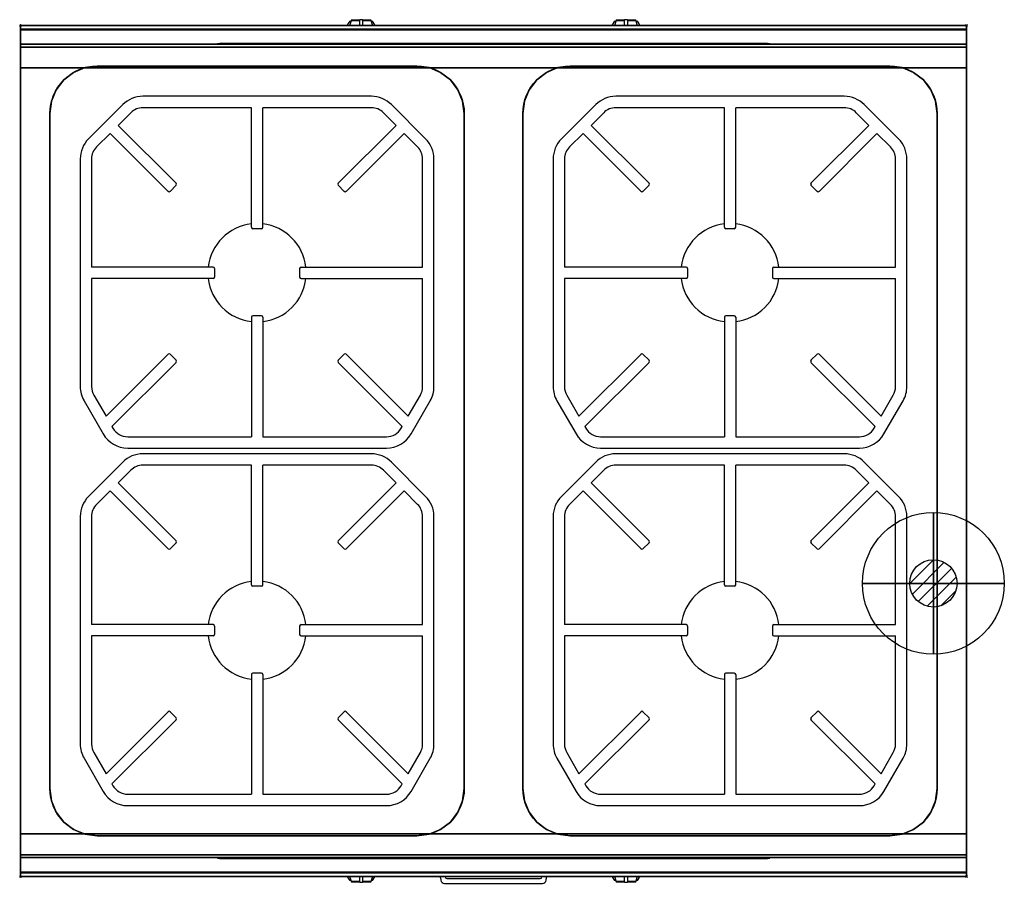
# Model space of a CAD drawing. Extents: x -1 to 1040, y -907 to 6.
import ezdxf

# ---------------------------------------------------------------- set-up
doc = ezdxf.new("R2010")
doc.units = 0
doc.header["$PDMODE"] = 35
doc.linetypes.add('NASCOSTA', pattern=[0.381, 0.254, -0.127])
for name, color, linetype in [('IQ_200_2D', 1, 'Continuous'), ('IQ_200_3D', 1, 'Continuous'), ('IQ_204_2D', 7, 'Continuous'), ('IQ_204_3D', 7, 'Continuous'), ('IQ_BLUE_3D', 5, 'Continuous'), ('IQ_CON_GAS_INT', 7, 'Continuous'), ('IQ_INS_3D', 3, 'Continuous')]:
    doc.layers.add(name, color=color, linetype=linetype)

# ---------------------------------------------------------------- blocks, each defined once
blk = doc.blocks.new('*X0')
at = {"color": 0}
for p, q in [((200.86, 2209.05), (203.37, 2211.55)), ((201.14, 2207.91), (204.51, 2211.28)), ((201.77, 2207.12), (205.29, 2210.64)), ((202.7, 2206.64), (205.77, 2209.71)), ((204.15, 2206.68), (205.73, 2208.26))]:
    blk.add_line(p, q, dxfattribs=at)
blk = doc.blocks.new('GAS')
for radius in [3, 1]:
    blk.add_circle((0, 0), radius)
at = {"extrusion": (-1, 0, 0)}
for radius in [3, 1]:
    blk.add_circle((0, 0), radius, dxfattribs=at)
at = {"extrusion": (0, -1, 0)}
for radius in [3, 1]:
    blk.add_circle((0, 0), radius, dxfattribs=at)
at = {"xscale": 0.4000000000000909, "yscale": 0.4000000000000909, "zscale": 0.4000000000000909}
blk.add_blockref('*X0', (-81.345, -883.621), dxfattribs=at)
at = {"extrusion": (-1, 0, 0), "xscale": 0.3999999999999773, "yscale": 0.3999999999999773, "zscale": 0.3999999999999773}
blk.add_blockref('*X0', (-81.345, -883.621), dxfattribs=at)
at = {"extrusion": (0, -1, 0), "xscale": 0.4000000000000909, "yscale": 0.4000000000000909, "zscale": 0.4000000000000909}
blk.add_blockref('*X0', (-81.345, -883.621), dxfattribs=at)

msp = doc.modelspace()

# ---------------------------------------------------------------- linework, layer by layer
at = {"layer": 'IQ_200_2D'}
for p, q in [((346.1, 1.5), (345.2, 0)), ((347.2, 3.3), (346.1, 1.5)), ((347.6, 4), (347.2, 3.3)), ((348.8, 3.3), (347.2, 3.3)), ((349.1, 4), (347.6, 4)), ((348.4, 1.8), (347.8, 0)), ((349.3, 4.8), (348.4, 1.8)), ((349.5, 5.5), (349.3, 4.8)), ((358.5, 4.8), (349.3, 4.8)), ((358.5, 5.5), (349.5, 5.5)), ((358.5, 6), (358.5, 6)), ((358.5, 5.8), (358.5, 6)), ((361.5, 6), (358.5, 6)), ((358.5, 2.2), (358.5, 5.8)), ((358.5, 0), (358.5, 2.2)), ((361.5, 6), (361.5, 6)), ((361.5, 6), (361.5, 5.8)), ((361.5, 5.8), (361.5, 2.2)), ((370.5, 5.5), (361.5, 5.5)), ((370.7, 4.8), (361.5, 4.8)), ((361.5, 2.2), (361.5, 0)), ((370.7, 4.8), (370.5, 5.5)), ((371.6, 1.8), (370.7, 4.8)), ((372.4, 4), (370.9, 4)), ((372.8, 3.3), (371.2, 3.3)), ((372.2, 0), (371.6, 1.8)), ((372.8, 3.3), (372.4, 4)), ((373.9, 1.5), (372.8, 3.3)), ((374.8, 0), (373.9, 1.5)), ((626.1, 1.5), (625.2, 0)), ((627.2, 3.3), (626.1, 1.5)), ((627.6, 4), (627.2, 3.3)), ((628.8, 3.3), (627.2, 3.3)), ((629.1, 4), (627.6, 4)), ((628.4, 1.8), (627.8, 0)), ((629.3, 4.8), (628.4, 1.8)), ((629.5, 5.5), (629.3, 4.8)), ((638.5, 4.8), (629.3, 4.8)), ((638.5, 5.5), (629.5, 5.5)), ((638.5, 6), (638.5, 6)), ((638.5, 5.8), (638.5, 6)), ((641.5, 6), (638.5, 6)), ((638.5, 2.2), (638.5, 5.8)), ((638.5, 0), (638.5, 2.2)), ((641.5, 6), (641.5, 6)), ((641.5, 6), (641.5, 5.8)), ((641.5, 5.8), (641.5, 2.2)), ((650.5, 5.5), (641.5, 5.5)), ((650.7, 4.8), (641.5, 4.8)), ((641.5, 2.2), (641.5, 0)), ((650.7, 4.8), (650.5, 5.5)), ((651.6, 1.8), (650.7, 4.8)), ((652.4, 4), (650.9, 4)), ((652.8, 3.3), (651.2, 3.3)), ((652.2, 0), (651.6, 1.8)), ((652.8, 3.3), (652.4, 4)), ((653.9, 1.5), (652.8, 3.3)), ((654.8, 0), (653.9, 1.5)), ((345.2, -900), (346.1, -901.5)), ((346.1, -901.5), (347.2, -903.3)), ((347.2, -903.3), (348.8, -903.3)), ((347.2, -903.3), (347.6, -904)), ((347.6, -904), (349.1, -904)), ((347.8, -900), (348.4, -901.8)), ((348.4, -901.8), (349.3, -904.8)), ((349.3, -904.8), (358.5, -904.8)), ((349.3, -904.8), (349.5, -905.5)), ((349.5, -905.5), (358.5, -905.5)), ((358.5, -902.2), (358.5, -900)), ((358.5, -905.8), (358.5, -902.2)), ((361.5, -900), (361.5, -902.2)), ((361.5, -902.2), (361.5, -905.8)), ((361.5, -904.8), (370.7, -904.8)), ((361.5, -905.5), (370.5, -905.5)), ((370.5, -905.5), (370.7, -904.8)), ((370.7, -904.8), (371.6, -901.8)), ((370.9, -904), (372.4, -904)), ((371.2, -903.3), (372.8, -903.3)), ((371.6, -901.8), (372.2, -900)), ((372.4, -904), (372.8, -903.3)), ((372.8, -903.3), (373.9, -901.5)), ((373.9, -901.5), (374.8, -900)), ((625.2, -900), (626.1, -901.5)), ((626.1, -901.5), (627.2, -903.3)), ((627.2, -903.3), (628.8, -903.3)), ((627.2, -903.3), (627.6, -904)), ((627.6, -904), (629.1, -904)), ((627.8, -900), (628.4, -901.8)), ((628.4, -901.8), (629.3, -904.8)), ((629.3, -904.8), (638.5, -904.8)), ((629.3, -904.8), (629.5, -905.5)), ((629.5, -905.5), (638.5, -905.5)), ((638.5, -902.2), (638.5, -900)), ((638.5, -905.8), (638.5, -902.2)), ((641.5, -900), (641.5, -902.2)), ((641.5, -902.2), (641.5, -905.8)), ((641.5, -904.8), (650.7, -904.8)), ((641.5, -905.5), (650.5, -905.5)), ((650.5, -905.5), (650.7, -904.8)), ((650.7, -904.8), (651.6, -901.8)), ((650.9, -904), (652.4, -904)), ((651.2, -903.3), (652.8, -903.3)), ((651.6, -901.8), (652.2, -900)), ((652.4, -904), (652.8, -903.3)), ((652.8, -903.3), (653.9, -901.5)), ((653.9, -901.5), (654.8, -900)), ((358.5, -906), (358.5, -905.8)), ((358.5, -906), (358.5, -906)), ((358.5, -906), (361.5, -906)), ((361.5, -905.8), (361.5, -906)), ((361.5, -906), (361.5, -906)), ((638.5, -906), (638.5, -905.8)), ((638.5, -906), (638.5, -906)), ((638.5, -906), (641.5, -906)), ((641.5, -905.8), (641.5, -906)), ((641.5, -906), (641.5, -906))]:
    msp.add_line(p, q, dxfattribs=at)
msp.add_lwpolyline([(1000, -900), (0, -900), (0, 0), (1000, 0)], close=True, dxfattribs=at)
for points in [[(443.9, -901.5), (443.6, -900)], [(556.1, -901.5), (556.4, -900)]]:
    msp.add_lwpolyline(points, dxfattribs=at)
for points in [[(443.9, -901.5), (444.3, -903.9, 0.362971), (448.2, -907.2), (551.8, -907.2, 0.362976), (555.7, -903.9), (556.1, -901.5)], [(448.7, -900), (448.8, -900.5, 0.362974), (450.7, -902.2), (549.3, -902.2, 0.362976), (551.2, -900.5), (551.3, -900)]]:
    msp.add_lwpolyline(points, format="xyb", dxfattribs=at)
at = {"layer": 'IQ_200_3D'}
for points, invisible_edges in [([(1000, -0.2, 862.9), (1000, 0, 864), (0, 0, 864), (0, -0.2, 862.9)], 8), ([(1000, 0, 896), (1000, -0.1, 897), (0, -0.1, 897), (0, 0, 896)], 2), ([(0, 0, 896), (0, -0.1, 897), (0, -0.2, 862.9), (0, 0, 864)], 2), ([(1000, 0, 896), (1000, -0.1, 897), (1000, -0.2, 862.9), (1000, 0, 864)], 2), ([(1000, -0.1, 897), (1000, -0.5, 898), (0, -0.5, 898), (0, -0.1, 897)], 10), ([(0, -0.1, 897), (0, -0.5, 898), (0, -0.7, 861.8), (0, -0.2, 862.9)], 10), ([(1000, -0.7, 861.8), (1000, -0.2, 862.9), (0, -0.2, 862.9), (0, -0.7, 861.8)], 10), ([(1000, -0.5, 898), (1000, -1.2, 898.8), (0, -1.2, 898.8), (0, -0.5, 898)], 10), ([(0, -0.5, 898), (0, -1.2, 898.8), (0, -1.4, 860.9), (0, -0.7, 861.8)], 10), ([(1000, -1.4, 860.9), (1000, -0.7, 861.8), (0, -0.7, 861.8), (0, -1.4, 860.9)], 10), ([(1000, -1.2, 898.8), (1000, -2, 899.4), (0, -2, 899.4), (0, -1.2, 898.8)], 10), ([(0, -1.2, 898.8), (0, -2, 899.4), (0, -2.4, 860.3), (0, -1.4, 860.9)], 10), ([(1000, -2.4, 860.3), (1000, -1.4, 860.9), (0, -1.4, 860.9), (0, -2.4, 860.3)], 10), ([(1000, -2, 899.4), (1000, -2.9, 899.9), (0, -2.9, 899.9), (0, -2, 899.4)], 10), ([(0, -2, 899.4), (0, -2.9, 899.9), (0, -3.5, 860), (0, -2.4, 860.3)], 10), ([(1000, -3.5, 860), (1000, -2.4, 860.3), (0, -2.4, 860.3), (0, -3.5, 860)], 10), ([(1000, -2.9, 899.9), (1000, -3.9, 900), (0, -3.9, 900), (0, -2.9, 899.9)], 8), ([(0, -2.9, 899.9), (0, -3.9, 900), (0, -4.7, 860.1), (0, -3.5, 860)], 10), ([(1000, -4.7, 860.1), (1000, -3.5, 860), (0, -3.5, 860), (0, -4.7, 860.1)], 2), ([(0, -3.9, 900), (0, -3.9, 900), (68.1, -44.7, 900), (81, -43, 900)], 11), ([(0, -3.9, 900), (0, -3.9, 900), (56, -49.7, 900), (68.1, -44.7, 900)], 11), ([(0, -3.9, 900), (0, -3.9, 900), (45.6, -57.6, 900), (56, -49.7, 900)], 11), ([(0, -3.9, 900), (0, -3.9, 900), (37.7, -68, 900), (45.6, -57.6, 900)], 11), ([(0, -3.9, 900), (0, -3.9, 900), (32.7, -80.1, 900), (37.7, -68, 900)], 11), ([(0, -3.9, 900), (0, -3.9, 900), (31, -93, 900), (32.7, -80.1, 900)], 11), ([(0, -3.9, 900), (81, -43, 900), (419, -43, 900), (500, -3.9, 900)], 13), ([(0, -3.9, 900), (31, -93, 900), (31, -807, 900), (0, -896, 900)], 13), ([(0, -3.9, 900), (0, -45, 863), (0, -855, 863), (0, -896, 900)], 7), ([(0, -3.9, 900), (0, -4.7, 860.1), (0, -20, 863)], 9), ([(0, -45, 863), (0, -20, 863), (0, -3.9, 900)], 10), ([(500, -3.9, 900), (500, -3.9, 900), (419, -43, 900), (431.9, -44.7, 900)], 11), ([(500, -3.9, 900), (500, -3.9, 900), (431.9, -44.7, 900), (444, -49.7, 900)], 11), ([(500, -3.9, 900), (500, -3.9, 900), (444, -49.7, 900), (454.4, -57.6, 900)], 11), ([(500, -3.9, 900), (500, -3.9, 900), (454.4, -57.6, 900), (462.3, -68, 900)], 11), ([(500, -3.9, 900), (500, -3.9, 900), (462.3, -68, 900), (467.3, -80.1, 900)], 11), ([(500, -3.9, 900), (500, -3.9, 900), (467.3, -80.1, 900), (469, -93, 900)], 11), ([(500, -3.9, 900), (469, -93, 900), (469, -807, 900), (500, -896, 900)], 13), ([(500, -3.9, 900), (500, -3.9, 900), (568.1, -44.7, 900), (581, -43, 900)], 11), ([(500, -3.9, 900), (500, -3.9, 900), (556, -49.7, 900), (568.1, -44.7, 900)], 11), ([(500, -3.9, 900), (500, -3.9, 900), (545.6, -57.6, 900), (556, -49.7, 900)], 11), ([(500, -3.9, 900), (500, -3.9, 900), (537.7, -68, 900), (545.6, -57.6, 900)], 11), ([(500, -3.9, 900), (500, -3.9, 900), (532.7, -80.1, 900), (537.7, -68, 900)], 11), ([(500, -3.9, 900), (500, -3.9, 900), (531, -93, 900), (532.7, -80.1, 900)], 11), ([(500, -3.9, 900), (581, -43, 900), (919, -43, 900), (1000, -3.9, 900)], 13), ([(500, -3.9, 900), (531, -93, 900), (531, -807, 900), (500, -896, 900)], 13), ([(1000, -3.9, 900), (1000, -3.9, 900), (919, -43, 900), (931.9, -44.7, 900)], 11), ([(1000, -3.9, 900), (1000, -3.9, 900), (931.9, -44.7, 900), (944, -49.7, 900)], 11), ([(1000, -3.9, 900), (1000, -3.9, 900), (944, -49.7, 900), (954.4, -57.6, 900)], 11), ([(1000, -3.9, 900), (1000, -3.9, 900), (954.4, -57.6, 900), (962.3, -68, 900)], 11), ([(1000, -3.9, 900), (1000, -3.9, 900), (962.3, -68, 900), (967.3, -80.1, 900)], 11), ([(1000, -3.9, 900), (1000, -3.9, 900), (967.3, -80.1, 900), (969, -93, 900)], 11), ([(1000, -3.9, 900), (969, -93, 900), (969, -807, 900), (1000, -896, 900)], 13), ([(1000, -0.1, 897), (1000, -0.5, 898), (1000, -0.7, 861.8), (1000, -0.2, 862.9)], 10), ([(1000, -0.5, 898), (1000, -1.2, 898.8), (1000, -1.4, 860.9), (1000, -0.7, 861.8)], 10), ([(1000, -1.2, 898.8), (1000, -2, 899.4), (1000, -2.4, 860.3), (1000, -1.4, 860.9)], 10), ([(1000, -2, 899.4), (1000, -2.9, 899.9), (1000, -3.5, 860), (1000, -2.4, 860.3)], 10), ([(1000, -2.9, 899.9), (1000, -3.9, 900), (1000, -4.7, 860.1), (1000, -3.5, 860)], 10), ([(1000, -3.9, 900), (1000, -45, 863), (1000, -855, 863), (1000, -896, 900)], 7), ([(1000, -3.9, 900), (1000, -4.7, 860.1), (1000, -20, 863)], 9), ([(1000, -45, 863), (1000, -20, 863), (1000, -3.9, 900)], 10), ([(1000, -20.2, 859.1), (1000, -20, 858), (0, -20, 858), (0, -20.2, 859.1)], 8), ([(1000, -20, 653), (1000, -20.2, 651.9), (0, -20.2, 651.9), (0, -20, 653)], 2), ([(0, -20.2, 859.1), (0, -20, 858), (0, -20, 653), (0, -20.2, 651.9)], 8), ([(1000, -20.9, 860.1), (1000, -20.2, 859.1), (0, -20.2, 859.1), (0, -20.9, 860.1)], 10), ([(1000, -20.2, 651.9), (1000, -20.9, 650.9), (0, -20.9, 650.9), (0, -20.2, 651.9)], 10), ([(0, -20.9, 860.1), (0, -20.2, 859.1), (0, -20.2, 651.9), (0, -20.9, 650.9)], 10), ([(1000, -20.2, 859.1), (1000, -20, 858), (1000, -20, 653), (1000, -20.2, 651.9)], 8), ([(1000, -20.9, 860.1), (1000, -20.2, 859.1), (1000, -20.2, 651.9), (1000, -20.9, 650.9)], 10), ([(1000, -21.9, 860.8), (1000, -20.9, 860.1), (0, -20.9, 860.1), (0, -21.9, 860.8)], 10), ([(1000, -20.9, 650.9), (1000, -21.9, 650.2), (0, -21.9, 650.2), (0, -20.9, 650.9)], 10), ([(0, -21.9, 860.8), (0, -20.9, 860.1), (0, -20.9, 650.9), (0, -21.9, 650.2)], 10), ([(1000, -23, 861), (1000, -21.9, 860.8), (0, -21.9, 860.8), (0, -23, 861)], 2), ([(1000, -21.9, 650.2), (1000, -23, 650), (0, -23, 650), (0, -21.9, 650.2)], 8), ([(0, -23, 861), (0, -21.9, 860.8), (0, -21.9, 650.2), (0, -23, 650)], 10), ([(0, -45, 861), (0, -45, 650), (0, -23, 650), (0, -23, 861)], 4), ([(1000, -21.9, 860.8), (1000, -20.9, 860.1), (1000, -20.9, 650.9), (1000, -21.9, 650.2)], 10), ([(1000, -23, 861), (1000, -21.9, 860.8), (1000, -21.9, 650.2), (1000, -23, 650)], 10), ([(1000, -45, 861), (1000, -45, 650), (1000, -23, 650), (1000, -23, 861)], 4), ([(0, -45, 863), (0, -45, 650), (0, -855, 650), (0, -855, 863)], 8), ([(56, -49.7, 865), (45.6, -57.6, 865), (45.6, -842.4, 865), (56, -850.3, 865)], 10), ([(56, -49.7, 865), (45.6, -57.6, 865), (45.6, -57.6, 900), (56, -49.7, 900)], 10), ([(68.1, -44.7, 865), (56, -49.7, 865), (56, -850.3, 865), (68.1, -855.3, 865)], 10), ([(68.1, -44.7, 865), (56, -49.7, 865), (56, -49.7, 900), (68.1, -44.7, 900)], 10), ([(81, -43, 865), (68.1, -44.7, 865), (68.1, -855.3, 865), (81, -857, 865)], 10), ([(81, -43, 865), (68.1, -44.7, 865), (68.1, -44.7, 900), (81, -43, 900)], 2), ([(81, -43, 865), (419, -43, 865), (419, -857, 865), (81, -857, 865)], 10), ([(431.9, -44.7, 865), (419, -43, 865), (419, -857, 865), (431.9, -855.3, 865)], 10), ([(419, -43, 865), (431.9, -44.7, 865), (431.9, -44.7, 900), (419, -43, 900)], 2), ([(444, -49.7, 865), (431.9, -44.7, 865), (431.9, -855.3, 865), (444, -850.3, 865)], 10), ([(431.9, -44.7, 865), (444, -49.7, 865), (444, -49.7, 900), (431.9, -44.7, 900)], 10), ([(454.4, -57.6, 865), (444, -49.7, 865), (444, -850.3, 865), (454.4, -842.4, 865)], 10), ([(444, -49.7, 865), (454.4, -57.6, 865), (454.4, -57.6, 900), (444, -49.7, 900)], 10), ([(556, -49.7, 865), (545.6, -57.6, 865), (545.6, -842.4, 865), (556, -850.3, 865)], 10), ([(556, -49.7, 865), (545.6, -57.6, 865), (545.6, -57.6, 900), (556, -49.7, 900)], 10), ([(568.1, -44.7, 865), (556, -49.7, 865), (556, -850.3, 865), (568.1, -855.3, 865)], 10), ([(568.1, -44.7, 865), (556, -49.7, 865), (556, -49.7, 900), (568.1, -44.7, 900)], 10), ([(581, -43, 865), (568.1, -44.7, 865), (568.1, -855.3, 865), (581, -857, 865)], 10), ([(581, -43, 865), (568.1, -44.7, 865), (568.1, -44.7, 900), (581, -43, 900)], 2), ([(581, -43, 865), (919, -43, 865), (919, -857, 865), (581, -857, 865)], 10), ([(931.9, -44.7, 865), (919, -43, 865), (919, -857, 865), (931.9, -855.3, 865)], 10), ([(919, -43, 865), (931.9, -44.7, 865), (931.9, -44.7, 900), (919, -43, 900)], 2), ([(944, -49.7, 865), (931.9, -44.7, 865), (931.9, -855.3, 865), (944, -850.3, 865)], 10), ([(931.9, -44.7, 865), (944, -49.7, 865), (944, -49.7, 900), (931.9, -44.7, 900)], 10), ([(954.4, -57.6, 865), (944, -49.7, 865), (944, -850.3, 865), (954.4, -842.4, 865)], 10), ([(944, -49.7, 865), (954.4, -57.6, 865), (954.4, -57.6, 900), (944, -49.7, 900)], 10), ([(1000, -45, 863), (1000, -45, 650), (1000, -855, 650), (1000, -855, 863)], 8), ([(45.6, -57.6, 865), (37.7, -68, 865), (37.7, -832, 865), (45.6, -842.4, 865)], 10), ([(45.6, -57.6, 865), (37.7, -68, 865), (37.7, -68, 900), (45.6, -57.6, 900)], 10), ([(462.3, -68, 865), (454.4, -57.6, 865), (454.4, -842.4, 865), (462.3, -832, 865)], 10), ([(454.4, -57.6, 865), (462.3, -68, 865), (462.3, -68, 900), (454.4, -57.6, 900)], 10), ([(545.6, -57.6, 865), (537.7, -68, 865), (537.7, -832, 865), (545.6, -842.4, 865)], 10), ([(545.6, -57.6, 865), (537.7, -68, 865), (537.7, -68, 900), (545.6, -57.6, 900)], 10), ([(962.3, -68, 865), (954.4, -57.6, 865), (954.4, -842.4, 865), (962.3, -832, 865)], 10), ([(954.4, -57.6, 865), (962.3, -68, 865), (962.3, -68, 900), (954.4, -57.6, 900)], 10), ([(37.7, -68, 865), (32.7, -80.1, 865), (32.7, -819.9, 865), (37.7, -832, 865)], 10), ([(37.7, -68, 865), (32.7, -80.1, 865), (32.7, -80.1, 900), (37.7, -68, 900)], 10), ([(467.3, -80.1, 865), (462.3, -68, 865), (462.3, -832, 865), (467.3, -819.9, 865)], 10), ([(462.3, -68, 865), (467.3, -80.1, 865), (467.3, -80.1, 900), (462.3, -68, 900)], 10), ([(537.7, -68, 865), (532.7, -80.1, 865), (532.7, -819.9, 865), (537.7, -832, 865)], 10), ([(537.7, -68, 865), (532.7, -80.1, 865), (532.7, -80.1, 900), (537.7, -68, 900)], 10), ([(967.3, -80.1, 865), (962.3, -68, 865), (962.3, -832, 865), (967.3, -819.9, 865)], 10), ([(962.3, -68, 865), (967.3, -80.1, 865), (967.3, -80.1, 900), (962.3, -68, 900)], 10), ([(32.7, -80.1, 865), (31, -93, 865), (31, -807, 865), (32.7, -819.9, 865)], 8), ([(32.7, -80.1, 865), (31, -93, 865), (31, -93, 900), (32.7, -80.1, 900)], 8), ([(469, -93, 865), (467.3, -80.1, 865), (467.3, -819.9, 865), (469, -807, 865)], 2), ([(467.3, -80.1, 865), (469, -93, 865), (469, -93, 900), (467.3, -80.1, 900)], 8), ([(532.7, -80.1, 865), (531, -93, 865), (531, -807, 865), (532.7, -819.9, 865)], 8), ([(532.7, -80.1, 865), (531, -93, 865), (531, -93, 900), (532.7, -80.1, 900)], 8), ([(969, -93, 865), (967.3, -80.1, 865), (967.3, -819.9, 865), (969, -807, 865)], 2), ([(967.3, -80.1, 865), (969, -93, 865), (969, -93, 900), (967.3, -80.1, 900)], 8), ([(0, -896, 900), (0, -896, 900), (32.7, -819.9, 900), (31, -807, 900)], 11), ([(32.7, -819.9, 865), (31, -807, 865), (31, -807, 900), (32.7, -819.9, 900)], 8), ([(500, -896, 900), (500, -896, 900), (469, -807, 900), (467.3, -819.9, 900)], 11), ([(467.3, -819.9, 865), (469, -807, 865), (469, -807, 900), (467.3, -819.9, 900)], 8), ([(500, -896, 900), (500, -896, 900), (532.7, -819.9, 900), (531, -807, 900)], 11), ([(532.7, -819.9, 865), (531, -807, 865), (531, -807, 900), (532.7, -819.9, 900)], 8), ([(1000, -896, 900), (1000, -896, 900), (969, -807, 900), (967.3, -819.9, 900)], 11), ([(967.3, -819.9, 865), (969, -807, 865), (969, -807, 900), (967.3, -819.9, 900)], 8), ([(0, -896, 900), (0, -896, 900), (37.7, -832, 900), (32.7, -819.9, 900)], 11), ([(37.7, -832, 865), (32.7, -819.9, 865), (32.7, -819.9, 900), (37.7, -832, 900)], 10), ([(500, -896, 900), (500, -896, 900), (467.3, -819.9, 900), (462.3, -832, 900)], 11), ([(462.3, -832, 865), (467.3, -819.9, 865), (467.3, -819.9, 900), (462.3, -832, 900)], 10), ([(500, -896, 900), (500, -896, 900), (537.7, -832, 900), (532.7, -819.9, 900)], 11), ([(537.7, -832, 865), (532.7, -819.9, 865), (532.7, -819.9, 900), (537.7, -832, 900)], 10), ([(1000, -896, 900), (1000, -896, 900), (967.3, -819.9, 900), (962.3, -832, 900)], 11), ([(962.3, -832, 865), (967.3, -819.9, 865), (967.3, -819.9, 900), (962.3, -832, 900)], 10), ([(0, -896, 900), (0, -896, 900), (45.6, -842.4, 900), (37.7, -832, 900)], 11), ([(45.6, -842.4, 865), (37.7, -832, 865), (37.7, -832, 900), (45.6, -842.4, 900)], 10), ([(500, -896, 900), (500, -896, 900), (462.3, -832, 900), (454.4, -842.4, 900)], 11), ([(454.4, -842.4, 865), (462.3, -832, 865), (462.3, -832, 900), (454.4, -842.4, 900)], 10), ([(500, -896, 900), (500, -896, 900), (545.6, -842.4, 900), (537.7, -832, 900)], 11), ([(545.6, -842.4, 865), (537.7, -832, 865), (537.7, -832, 900), (545.6, -842.4, 900)], 10), ([(1000, -896, 900), (1000, -896, 900), (962.3, -832, 900), (954.4, -842.4, 900)], 11), ([(954.4, -842.4, 865), (962.3, -832, 865), (962.3, -832, 900), (954.4, -842.4, 900)], 10), ([(0, -896, 900), (0, -896, 900), (56, -850.3, 900), (45.6, -842.4, 900)], 11), ([(56, -850.3, 865), (45.6, -842.4, 865), (45.6, -842.4, 900), (56, -850.3, 900)], 10), ([(500, -896, 900), (500, -896, 900), (454.4, -842.4, 900), (444, -850.3, 900)], 11), ([(444, -850.3, 865), (454.4, -842.4, 865), (454.4, -842.4, 900), (444, -850.3, 900)], 10), ([(500, -896, 900), (500, -896, 900), (556, -850.3, 900), (545.6, -842.4, 900)], 11), ([(556, -850.3, 865), (545.6, -842.4, 865), (545.6, -842.4, 900), (556, -850.3, 900)], 10), ([(1000, -896, 900), (1000, -896, 900), (954.4, -842.4, 900), (944, -850.3, 900)], 11), ([(944, -850.3, 865), (954.4, -842.4, 865), (954.4, -842.4, 900), (944, -850.3, 900)], 10), ([(0, -896, 900), (0, -896, 900), (68.1, -855.3, 900), (56, -850.3, 900)], 11), ([(68.1, -855.3, 865), (56, -850.3, 865), (56, -850.3, 900), (68.1, -855.3, 900)], 10), ([(500, -896, 900), (500, -896, 900), (444, -850.3, 900), (431.9, -855.3, 900)], 11), ([(431.9, -855.3, 865), (444, -850.3, 865), (444, -850.3, 900), (431.9, -855.3, 900)], 10), ([(500, -896, 900), (500, -896, 900), (568.1, -855.3, 900), (556, -850.3, 900)], 11), ([(568.1, -855.3, 865), (556, -850.3, 865), (556, -850.3, 900), (568.1, -855.3, 900)], 10), ([(1000, -896, 900), (1000, -896, 900), (944, -850.3, 900), (931.9, -855.3, 900)], 11), ([(931.9, -855.3, 865), (944, -850.3, 865), (944, -850.3, 900), (931.9, -855.3, 900)], 10), ([(0, -855, 863), (0, -880, 863), (0, -896, 900)], 10), ([(0, -855, 861), (0, -855, 650), (0, -877, 650), (0, -877, 861)], 4), ([(0, -896, 900), (0, -896, 900), (81, -857, 900), (68.1, -855.3, 900)], 11), ([(0, -896, 900), (81, -857, 900), (419, -857, 900), (500, -896, 900)], 13), ([(81, -857, 865), (68.1, -855.3, 865), (68.1, -855.3, 900), (81, -857, 900)], 2), ([(500, -896, 900), (500, -896, 900), (431.9, -855.3, 900), (419, -857, 900)], 11), ([(419, -857, 865), (431.9, -855.3, 865), (431.9, -855.3, 900), (419, -857, 900)], 2), ([(500, -896, 900), (500, -896, 900), (581, -857, 900), (568.1, -855.3, 900)], 11), ([(500, -896, 900), (581, -857, 900), (919, -857, 900), (1000, -896, 900)], 13), ([(581, -857, 865), (568.1, -855.3, 865), (568.1, -855.3, 900), (581, -857, 900)], 2), ([(1000, -896, 900), (1000, -896, 900), (931.9, -855.3, 900), (919, -857, 900)], 11), ([(919, -857, 865), (931.9, -855.3, 865), (931.9, -855.3, 900), (919, -857, 900)], 2), ([(1000, -855, 863), (1000, -880, 863), (1000, -896, 900)], 10), ([(1000, -855, 861), (1000, -855, 650), (1000, -877, 650), (1000, -877, 861)], 4), ([(0, -877, 861), (0, -878.1, 860.8), (1000, -878.1, 860.8), (1000, -877, 861)], 2), ([(0, -878.1, 650.2), (0, -877, 650), (1000, -877, 650), (1000, -878.1, 650.2)], 8), ([(0, -877, 861), (0, -878.1, 860.8), (0, -878.1, 650.2), (0, -877, 650)], 10), ([(0, -878.1, 860.8), (0, -879.1, 860.1), (1000, -879.1, 860.1), (1000, -878.1, 860.8)], 10), ([(0, -879.1, 650.9), (0, -878.1, 650.2), (1000, -878.1, 650.2), (1000, -879.1, 650.9)], 10), ([(0, -878.1, 860.8), (0, -879.1, 860.1), (0, -879.1, 650.9), (0, -878.1, 650.2)], 10), ([(0, -879.1, 860.1), (0, -879.8, 859.1), (1000, -879.8, 859.1), (1000, -879.1, 860.1)], 10), ([(0, -879.8, 651.9), (0, -879.1, 650.9), (1000, -879.1, 650.9), (1000, -879.8, 651.9)], 10), ([(0, -879.1, 860.1), (0, -879.8, 859.1), (0, -879.8, 651.9), (0, -879.1, 650.9)], 10), ([(0, -879.8, 859.1), (0, -880, 858), (1000, -880, 858), (1000, -879.8, 859.1)], 8), ([(0, -880, 653), (0, -879.8, 651.9), (1000, -879.8, 651.9), (1000, -880, 653)], 2), ([(0, -879.8, 859.1), (0, -880, 858), (0, -880, 653), (0, -879.8, 651.9)], 8), ([(0, -880, 863), (0, -895.3, 860.1), (0, -896, 900)], 10), ([(1000, -877, 861), (1000, -878.1, 860.8), (1000, -878.1, 650.2), (1000, -877, 650)], 10), ([(1000, -878.1, 860.8), (1000, -879.1, 860.1), (1000, -879.1, 650.9), (1000, -878.1, 650.2)], 10), ([(1000, -879.1, 860.1), (1000, -879.8, 859.1), (1000, -879.8, 651.9), (1000, -879.1, 650.9)], 10), ([(1000, -879.8, 859.1), (1000, -880, 858), (1000, -880, 653), (1000, -879.8, 651.9)], 8), ([(1000, -880, 863), (1000, -895.3, 860.1), (1000, -896, 900)], 10), ([(1000, -896.5, 860), (1000, -895.3, 860.1), (0, -895.3, 860.1), (0, -896.5, 860)], 8), ([(0, -896.5, 860), (0, -895.3, 860.1), (0, -896, 900), (0, -897, 899.9)], 10), ([(1000, -896, 900), (1000, -897, 899.9), (0, -897, 899.9), (0, -896, 900)], 2), ([(1000, -897.6, 860.3), (1000, -896.5, 860), (0, -896.5, 860), (0, -897.6, 860.3)], 10), ([(0, -897.6, 860.3), (0, -896.5, 860), (0, -897, 899.9), (0, -898, 899.5)], 10), ([(1000, -897, 899.9), (1000, -898, 899.5), (0, -898, 899.5), (0, -897, 899.9)], 10), ([(1000, -898.6, 860.9), (1000, -897.6, 860.3), (0, -897.6, 860.3), (0, -898.6, 860.9)], 10), ([(0, -898.6, 860.9), (0, -897.6, 860.3), (0, -898, 899.5), (0, -898.8, 898.8)], 10), ([(1000, -898, 899.5), (1000, -898.8, 898.8), (0, -898.8, 898.8), (0, -898, 899.5)], 10), ([(1000, -899.3, 861.8), (1000, -898.6, 860.9), (0, -898.6, 860.9), (0, -899.3, 861.8)], 10), ([(0, -899.3, 861.8), (0, -898.6, 860.9), (0, -898.8, 898.8), (0, -899.5, 898)], 10), ([(1000, -898.8, 898.8), (1000, -899.5, 898), (0, -899.5, 898), (0, -898.8, 898.8)], 10), ([(1000, -899.8, 862.9), (1000, -899.3, 861.8), (0, -899.3, 861.8), (0, -899.8, 862.9)], 10), ([(0, -899.8, 862.9), (0, -899.3, 861.8), (0, -899.5, 898), (0, -899.9, 897)], 10), ([(1000, -899.5, 898), (1000, -899.9, 897), (0, -899.9, 897), (0, -899.5, 898)], 10), ([(1000, -900, 864), (1000, -899.8, 862.9), (0, -899.8, 862.9), (0, -900, 864)], 2), ([(0, -900, 864), (0, -899.8, 862.9), (0, -899.9, 897), (0, -900, 896)], 2), ([(1000, -899.9, 897), (1000, -900, 896), (0, -900, 896), (0, -899.9, 897)], 8), ([(1000, -896.5, 860), (1000, -895.3, 860.1), (1000, -896, 900), (1000, -897, 899.9)], 10), ([(1000, -897.6, 860.3), (1000, -896.5, 860), (1000, -897, 899.9), (1000, -898, 899.5)], 10), ([(1000, -898.6, 860.9), (1000, -897.6, 860.3), (1000, -898, 899.5), (1000, -898.8, 898.8)], 10), ([(1000, -899.3, 861.8), (1000, -898.6, 860.9), (1000, -898.8, 898.8), (1000, -899.5, 898)], 10), ([(1000, -899.8, 862.9), (1000, -899.3, 861.8), (1000, -899.5, 898), (1000, -899.9, 897)], 10), ([(1000, -900, 864), (1000, -899.8, 862.9), (1000, -899.9, 897), (1000, -900, 896)], 2)]:
    msp.add_3dface(points, dxfattribs=dict(at, invisible_edges=invisible_edges))
for points in [[(1000, 0, 864), (1000, 0, 896), (0, 0, 896), (0, 0, 864)], [(1000, -20, 863), (1000, -4.7, 860.1), (0, -4.7, 860.1), (0, -20, 863)], [(1000, -45, 863), (1000, -20, 863), (0, -20, 863), (0, -45, 863)], [(1000, -20, 858), (1000, -20, 653), (0, -20, 653), (0, -20, 858)], [(1000, -23, 650), (1000, -45, 650), (0, -45, 650), (0, -23, 650)], [(1000, -45, 861), (1000, -23, 861), (0, -23, 861), (0, -45, 861)], [(0, -45, 650), (0, -45, 863), (1000, -45, 863), (1000, -45, 650)], [(0, -45, 650), (1000, -45, 650), (1000, -855, 650), (0, -855, 650)], [(1000, -45, 650), (1000, -45, 861), (0, -45, 861), (0, -45, 650)], [(81, -43, 865), (81, -43, 900), (419, -43, 900), (419, -43, 865)], [(581, -43, 865), (581, -43, 900), (919, -43, 900), (919, -43, 865)], [(31, -807, 865), (31, -807, 900), (31, -93, 900), (31, -93, 865)], [(469, -807, 865), (469, -807, 900), (469, -93, 900), (469, -93, 865)], [(531, -807, 865), (531, -807, 900), (531, -93, 900), (531, -93, 865)], [(969, -807, 865), (969, -807, 900), (969, -93, 900), (969, -93, 865)], [(1000, -880, 863), (1000, -855, 863), (0, -855, 863), (0, -880, 863)], [(0, -880, 863), (0, -855, 863), (1000, -855, 863), (1000, -880, 863)], [(0, -855, 650), (0, -855, 863), (1000, -855, 863), (1000, -855, 650)], [(0, -877, 650), (0, -855, 650), (1000, -855, 650), (1000, -877, 650)], [(0, -855, 650), (0, -855, 861), (1000, -855, 861), (1000, -855, 650)], [(0, -855, 861), (0, -877, 861), (1000, -877, 861), (1000, -855, 861)], [(81, -857, 865), (81, -857, 900), (419, -857, 900), (419, -857, 865)], [(581, -857, 865), (581, -857, 900), (919, -857, 900), (919, -857, 865)], [(1000, -895.3, 860.1), (1000, -880, 863), (0, -880, 863), (0, -895.3, 860.1)], [(0, -880, 858), (0, -880, 653), (1000, -880, 653), (1000, -880, 858)], [(1000, -900, 896), (1000, -900, 864), (0, -900, 864), (0, -900, 896)]]:
    msp.add_3dface(points, dxfattribs=at)
at = {"layer": 'IQ_204_2D'}
for p, q in [((244, -213.5), (244, -87)), ((256, -213.5), (256, -87)), ((744, -213.5), (744, -87)), ((756, -213.5), (756, -87)), ((155.9, -175.5), (94.6, -114.2)), ((164.4, -167), (103.1, -105.7)), ((335.6, -167), (396.9, -105.7)), ((344.1, -175.5), (405.4, -114.2)), ((655.9, -175.5), (594.6, -114.2)), ((664.4, -167), (603.1, -105.7)), ((835.6, -167), (896.9, -105.7)), ((844.1, -175.5), (905.4, -114.2)), ((158, -175.5), (164.4, -169.1)), ((342, -175.5), (335.6, -169.1)), ((658, -175.5), (664.4, -169.1)), ((842, -175.5), (835.6, -169.1)), ((254.5, -215), (245.5, -215)), ((754.5, -215), (745.5, -215)), ((203.5, -255.6), (75, -255.6)), ((205, -257.1), (205, -266.1)), ((295, -257.1), (295, -266.1)), ((296.5, -255.6), (425, -255.6)), ((703.5, -255.6), (575, -255.6)), ((705, -257.1), (705, -266.1)), ((795, -257.1), (795, -266.1)), ((796.5, -255.6), (925, -255.6)), ((203.5, -267.6), (75, -267.6)), ((296.5, -267.6), (425, -267.6)), ((703.5, -267.6), (575, -267.6)), ((796.5, -267.6), (925, -267.6)), ((244, -308.5), (244, -435)), ((254.5, -307), (245.5, -307)), ((256, -308.5), (256, -435)), ((744, -308.5), (744, -435)), ((754.5, -307), (745.5, -307)), ((756, -308.5), (756, -435)), ((155.9, -347.8), (90.3, -413.3)), ((158, -347.8), (164.4, -354.1)), ((342, -347.8), (335.6, -354.1)), ((344.1, -347.8), (409.7, -413.3)), ((655.9, -347.8), (590.3, -413.3)), ((658, -347.8), (664.4, -354.1)), ((842, -347.8), (835.6, -354.1)), ((844.1, -347.8), (909.7, -413.3)), ((164.4, -356.3), (96.5, -424.1)), ((335.6, -356.3), (403.5, -424.1)), ((664.4, -356.3), (596.5, -424.1)), ((835.6, -356.3), (903.5, -424.1)), ((244, -591.5), (244, -465)), ((256, -591.5), (256, -465)), ((744, -591.5), (744, -465)), ((756, -591.5), (756, -465)), ((164.4, -545), (103.1, -483.7)), ((335.6, -545), (396.9, -483.7)), ((664.4, -545), (603.1, -483.7)), ((835.6, -545), (896.9, -483.7)), ((155.9, -553.5), (94.6, -492.2)), ((344.1, -553.5), (405.4, -492.2)), ((655.9, -553.5), (594.6, -492.2)), ((844.1, -553.5), (905.4, -492.2)), ((158, -553.5), (164.4, -547.1)), ((342, -553.5), (335.6, -547.1)), ((658, -553.5), (664.4, -547.1)), ((842, -553.5), (835.6, -547.1)), ((254.5, -593), (245.5, -593)), ((754.5, -593), (745.5, -593)), ((203.5, -633.6), (75, -633.6)), ((296.5, -633.6), (425, -633.6)), ((703.5, -633.6), (575, -633.6)), ((796.5, -633.6), (925, -633.6)), ((205, -635.1), (205, -644.1)), ((295, -635.1), (295, -644.1)), ((705, -635.1), (705, -644.1)), ((795, -635.1), (795, -644.1)), ((203.5, -645.6), (75, -645.6)), ((296.5, -645.6), (425, -645.6)), ((703.5, -645.6), (575, -645.6)), ((796.5, -645.6), (925, -645.6)), ((244, -686.5), (244, -813)), ((254.5, -685), (245.5, -685)), ((256, -686.5), (256, -813)), ((744, -686.5), (744, -813)), ((754.5, -685), (745.5, -685)), ((756, -686.5), (756, -813)), ((155.9, -725.8), (90.3, -791.3)), ((158, -725.8), (164.4, -732.1)), ((342, -725.8), (335.6, -732.1)), ((344.1, -725.8), (409.7, -791.3)), ((655.9, -725.8), (590.3, -791.3)), ((658, -725.8), (664.4, -732.1)), ((842, -725.8), (835.6, -732.1)), ((844.1, -725.8), (909.7, -791.3)), ((164.4, -734.3), (96.5, -802.1)), ((335.6, -734.3), (403.5, -802.1)), ((664.4, -734.3), (596.5, -802.1)), ((835.6, -734.3), (903.5, -802.1))]:
    msp.add_line(p, q, dxfattribs=at)
at = {"layer": 'IQ_204_2D', "linetype": 'NASCOSTA', "ltscale": 100}
msp.add_lwpolyline([(0, 0), (1000, 0), (1000, -900), (0, -900)], close=True, dxfattribs=at)
at = {"layer": 'IQ_204_2D'}
for points in [[(81, -43), (419, -43, -0.414214), (469, -93), (469, -807, -0.414214), (419, -857), (81, -857, -0.414214), (31, -807), (31, -93, -0.414214)], [(581, -43), (919, -43, -0.414214), (969, -93), (969, -807, -0.414214), (919, -857), (581, -857, -0.414214), (531, -807), (531, -93, -0.414214)], [(370.8, -75), (129.2, -75, 0.198912), (108, -83.8), (71.8, -120, 0.198912), (63, -141.2), (63, -382, 0.131653), (67, -397), (87.2, -432, 0.267949), (113.2, -447), (386.8, -447, 0.267949), (412.8, -432), (433, -397, 0.131653), (437, -382), (437, -141.2, 0.198913), (428.2, -120), (392, -83.8, 0.198912)], [(870.8, -75), (629.2, -75, 0.198912), (608, -83.8), (571.8, -120, 0.198912), (563, -141.2), (563, -382, 0.131653), (567, -397), (587.2, -432, 0.267949), (613.2, -447), (886.8, -447, 0.267949), (912.8, -432), (933, -397, 0.131653), (937, -382), (937, -141.2, 0.198913), (928.2, -120), (892, -83.8, 0.198912)], [(370.8, -453), (129.2, -453, 0.198912), (108, -461.8), (71.8, -498, 0.198912), (63, -519.2), (63, -760, 0.131653), (67, -775), (87.2, -810, 0.267949), (113.2, -825), (386.8, -825, 0.267949), (412.8, -810), (433, -775, 0.131653), (437, -760), (437, -519.2, 0.198913), (428.2, -498), (392, -461.8, 0.198912)], [(870.8, -453), (629.2, -453, 0.198912), (608, -461.8), (571.8, -498, 0.198912), (563, -519.2), (563, -760, 0.131653), (567, -775), (587.2, -810, 0.267949), (613.2, -825), (886.8, -825, 0.267949), (912.8, -810), (933, -775, 0.131653), (937, -760), (937, -519.2, 0.198913), (928.2, -498), (892, -461.8, 0.198912)]]:
    msp.add_lwpolyline(points, format="xyb", close=True, dxfattribs=at)
for points in [[(244, -87), (129.2, -87, 0.198912), (116.5, -92.3), (103.1, -105.7)], [(396.9, -105.7), (383.5, -92.3, 0.198912), (370.8, -87), (256, -87)], [(744, -87), (629.2, -87, 0.198912), (616.5, -92.3), (603.1, -105.7)], [(896.9, -105.7), (883.5, -92.3, 0.198912), (870.8, -87), (756, -87)], [(94.6, -114.2), (80.3, -128.5, 0.198912), (75, -141.2), (75, -255.6)], [(425, -255.6), (425, -141.2, 0.198913), (419.7, -128.5), (405.4, -114.2)], [(594.6, -114.2), (580.3, -128.5, 0.198912), (575, -141.2), (575, -255.6)], [(925, -255.6), (925, -141.2, 0.198913), (919.7, -128.5), (905.4, -114.2)], [(75, -267.6), (75, -382, 0.131653), (77.4, -391), (90.3, -413.3)], [(409.7, -413.3), (422.6, -391, 0.131653), (425, -382), (425, -267.6)], [(575, -267.6), (575, -382, 0.131653), (577.4, -391), (590.3, -413.3)], [(909.7, -413.3), (922.6, -391, 0.131653), (925, -382), (925, -267.6)], [(96.5, -424.1), (97.6, -426, 0.267949), (113.2, -435), (244, -435)], [(256, -435), (386.8, -435, 0.267949), (402.4, -426), (403.5, -424.1)], [(596.5, -424.1), (597.6, -426, 0.267949), (613.2, -435), (744, -435)], [(756, -435), (886.8, -435, 0.267949), (902.4, -426), (903.5, -424.1)], [(244, -465), (129.2, -465, 0.198912), (116.5, -470.3), (103.1, -483.7)], [(396.9, -483.7), (383.5, -470.3, 0.198912), (370.8, -465), (256, -465)], [(744, -465), (629.2, -465, 0.198912), (616.5, -470.3), (603.1, -483.7)], [(896.9, -483.7), (883.5, -470.3, 0.198912), (870.8, -465), (756, -465)], [(94.6, -492.2), (80.3, -506.5, 0.198912), (75, -519.2), (75, -633.6)], [(425, -633.6), (425, -519.2, 0.198913), (419.7, -506.5), (405.4, -492.2)], [(594.6, -492.2), (580.3, -506.5, 0.198912), (575, -519.2), (575, -633.6)], [(925, -633.6), (925, -519.2, 0.198913), (919.7, -506.5), (905.4, -492.2)], [(75, -645.6), (75, -760, 0.131653), (77.4, -769), (90.3, -791.3)], [(409.7, -791.3), (422.6, -769, 0.131653), (425, -760), (425, -645.6)], [(575, -645.6), (575, -760, 0.131653), (577.4, -769), (590.3, -791.3)], [(909.7, -791.3), (922.6, -769, 0.131653), (925, -760), (925, -645.6)], [(96.5, -802.1), (97.6, -804, 0.267949), (113.2, -813), (244, -813)], [(256, -813), (386.8, -813, 0.267949), (402.4, -804), (403.5, -802.1)], [(596.5, -802.1), (597.6, -804, 0.267949), (613.2, -813), (744, -813)], [(756, -813), (886.8, -813, 0.267949), (902.4, -804), (903.5, -802.1)]]:
    msp.add_lwpolyline(points, format="xyb", dxfattribs=at)
for centre, radius, start, end in [((156.9, -174.4), 1.5, 225, 315), ((163.3, -168), 1.5, 315, 45), ((336.7, -168), 1.5, 135, 225), ((343.1, -174.4), 1.5, 225, 315), ((656.9, -174.4), 1.5, 225, 315), ((663.3, -168), 1.5, 315, 45), ((836.7, -168), 1.5, 135, 225), ((843.1, -174.4), 1.5, 225, 315), ((250, -261.6), 52, 96.6258, 173.3742), ((245.5, -213.5), 1.5, 180, 270), ((254.5, -213.5), 1.5, 270, 0), ((250, -261.6), 52, 6.6258, 83.3742), ((750, -261.6), 52, 96.6258, 173.3742), ((745.5, -213.5), 1.5, 180, 270), ((754.5, -213.5), 1.5, 270, 0), ((750, -261.6), 52, 6.6258, 83.3742), ((203.5, -257.1), 1.5, 0, 90), ((296.5, -257.1), 1.5, 90, 180), ((703.5, -257.1), 1.5, 0, 90), ((796.5, -257.1), 1.5, 90, 180), ((250, -261.6), 52, 186.6258, 263.3742), ((203.5, -266.1), 1.5, 270, 0), ((250, -261.6), 52, 276.6258, 353.3742), ((296.5, -266.1), 1.5, 180, 270), ((750, -261.6), 52, 186.6258, 263.3742), ((703.5, -266.1), 1.5, 270, 0), ((750, -261.6), 52, 276.6258, 353.3742), ((796.5, -266.1), 1.5, 180, 270), ((245.5, -308.5), 1.5, 90, 180), ((254.5, -308.5), 1.5, 0, 90), ((745.5, -308.5), 1.5, 90, 180), ((754.5, -308.5), 1.5, 0, 90), ((156.9, -348.8), 1.5, 45, 135), ((343.1, -348.8), 1.5, 45, 135), ((656.9, -348.8), 1.5, 45, 135), ((843.1, -348.8), 1.5, 45, 135), ((163.3, -355.2), 1.5, 315, 45), ((336.7, -355.2), 1.5, 135, 225), ((663.3, -355.2), 1.5, 315, 45), ((836.7, -355.2), 1.5, 135, 225), ((163.3, -546), 1.5, 315, 45), ((336.7, -546), 1.5, 135, 225), ((663.3, -546), 1.5, 315, 45), ((836.7, -546), 1.5, 135, 225), ((156.9, -552.4), 1.5, 225, 315), ((343.1, -552.4), 1.5, 225, 315), ((656.9, -552.4), 1.5, 225, 315), ((843.1, -552.4), 1.5, 225, 315), ((250, -639.6), 52, 96.6258, 173.3742), ((245.5, -591.5), 1.5, 180, 270), ((254.5, -591.5), 1.5, 270, 0), ((250, -639.6), 52, 6.6258, 83.3742), ((750, -639.6), 52, 96.6258, 173.3742), ((745.5, -591.5), 1.5, 180, 270), ((754.5, -591.5), 1.5, 270, 0), ((750, -639.6), 52, 6.6258, 83.3742), ((203.5, -635.1), 1.5, 0, 90), ((296.5, -635.1), 1.5, 90, 180), ((703.5, -635.1), 1.5, 0, 90), ((796.5, -635.1), 1.5, 90, 180), ((203.5, -644.1), 1.5, 270, 0), ((296.5, -644.1), 1.5, 180, 270), ((703.5, -644.1), 1.5, 270, 0), ((796.5, -644.1), 1.5, 180, 270), ((250, -639.6), 52, 186.6258, 263.3742), ((250, -639.6), 52, 276.6258, 353.3742), ((750, -639.6), 52, 186.6258, 263.3742), ((750, -639.6), 52, 276.6258, 353.3742), ((245.5, -686.5), 1.5, 90, 180), ((254.5, -686.5), 1.5, 0, 90), ((745.5, -686.5), 1.5, 90, 180), ((754.5, -686.5), 1.5, 0, 90), ((156.9, -726.8), 1.5, 45, 135), ((343.1, -726.8), 1.5, 45, 135), ((656.9, -726.8), 1.5, 45, 135), ((843.1, -726.8), 1.5, 45, 135), ((163.3, -733.2), 1.5, 315, 45), ((336.7, -733.2), 1.5, 135, 225), ((663.3, -733.2), 1.5, 315, 45), ((836.7, -733.2), 1.5, 135, 225)]:
    msp.add_arc(centre, radius, start, end, dxfattribs=at)
at = {"layer": 'IQ_204_3D'}
for points in [[(404, -19.2, 833.5), (330, -19.2, 833.5), (330, -19.2, 809.5), (404, -19.2, 809.5)], [(684, -19.2, 833.5), (610, -19.2, 833.5), (610, -19.2, 809.5), (684, -19.2, 809.5)], [(790, -19.7, 694.5), (760, -19.7, 694.5), (760, -19.7, 664.5), (790, -19.7, 664.5)], [(210, -880.3, 694.5), (240, -880.3, 694.5), (240, -880.3, 664.5), (210, -880.3, 664.5)], [(316, -880.8, 833.5), (390, -880.8, 833.5), (390, -880.8, 809.5), (316, -880.8, 809.5)], [(596, -880.8, 833.5), (670, -880.8, 833.5), (670, -880.8, 809.5), (596, -880.8, 809.5)]]:
    msp.add_3dface(points, dxfattribs=at)
at = {"layer": 'IQ_BLUE_3D'}
for points in [[(789.5, -19.2, 711), (210.5, -19.2, 711), (210.5, -19.2, 806), (789.5, -19.2, 806)], [(318.7, -19.2, 835.4), (314.9, -19.2, 835.4), (314.2, -19.2, 834.5), (318, -19.2, 834.5)], [(403.9, -19.2, 837), (316.1, -19.2, 837), (315.5, -19.2, 836.2), (404.5, -19.2, 836.2)], [(402.9, -19.2, 838.5), (317.1, -19.2, 838.5), (316.8, -19.2, 838), (403.2, -19.2, 838)], [(401.3, -19.2, 835.4), (405.1, -19.2, 835.4), (405.8, -19.2, 834.5), (402, -19.2, 834.5)], [(598.7, -19.2, 835.4), (594.9, -19.2, 835.4), (594.2, -19.2, 834.5), (598, -19.2, 834.5)], [(683.9, -19.2, 837), (596.1, -19.2, 837), (595.5, -19.2, 836.2), (684.5, -19.2, 836.2)], [(682.9, -19.2, 838.5), (597.1, -19.2, 838.5), (596.8, -19.2, 838), (683.2, -19.2, 838)], [(681.3, -19.2, 835.4), (685.1, -19.2, 835.4), (685.8, -19.2, 834.5), (682, -19.2, 834.5)], [(210.5, -880.8, 711), (789.5, -880.8, 711), (789.5, -880.8, 806), (210.5, -880.8, 806)], [(318.7, -880.8, 835.4), (314.9, -880.8, 835.4), (314.2, -880.8, 834.5), (318, -880.8, 834.5)], [(316.1, -880.8, 837), (403.9, -880.8, 837), (404.5, -880.8, 836.2), (315.5, -880.8, 836.2)], [(317.1, -880.8, 838.5), (402.9, -880.8, 838.5), (403.2, -880.8, 838), (316.8, -880.8, 838)], [(401.3, -880.8, 835.4), (405.1, -880.8, 835.4), (405.8, -880.8, 834.5), (402, -880.8, 834.5)], [(598.7, -880.8, 835.4), (594.9, -880.8, 835.4), (594.2, -880.8, 834.5), (598, -880.8, 834.5)], [(596.1, -880.8, 837), (683.9, -880.8, 837), (684.5, -880.8, 836.2), (595.5, -880.8, 836.2)], [(597.1, -880.8, 838.5), (682.9, -880.8, 838.5), (683.2, -880.8, 838), (596.8, -880.8, 838)], [(681.3, -880.8, 835.4), (685.1, -880.8, 835.4), (685.8, -880.8, 834.5), (682, -880.8, 834.5)]]:
    msp.add_3dface(points, dxfattribs=at)
at = {"layer": 'IQ_INS_3D'}
for p in [(0, 0), (1000, 0), (0, -900), (1000, -900)]:
    msp.add_point(p, dxfattribs=at)

# ---------------------------------------------------------------- block references
at = {"layer": 'IQ_CON_GAS_INT', "xscale": 25, "yscale": 25, "zscale": 25}
msp.add_blockref('GAS', (965, -590), dxfattribs=at)

# ---------------------------------------------------------------- meshes
at = {"layer": 'IQ_200_3D'}
mesh = msp.add_polyface(dxfattribs=at)
corners = [(330, -881, 667), (670, -881, 667), (670, -880, 667), (330, -880, 667), (330, -881, 707), (670, -881, 707), (670, -880, 707), (330, -880, 707)]
mesh.append_faces([[corners[k] for k in face] for face in [(0, 3, 2, 1), (4, 5, 6, 7), (0, 1, 5, 4), (3, 7, 6, 2), (0, 4, 7, 3), (1, 2, 6, 5)]])
at = {"layer": 'IQ_204_3D'}
mesh = msp.add_polyface(dxfattribs=at)
corners = [(792, -19.5, 708.5), (208, -19.5, 708.5), (208, -20, 708.5), (792, -20, 708.5), (792, -19.5, 850.5), (208, -19.5, 850.5), (208, -20, 850.5), (792, -20, 850.5)]
mesh.append_faces([[corners[k] for k in face] for face in [(0, 3, 2, 1), (4, 5, 6, 7), (0, 1, 5, 4), (3, 7, 6, 2), (0, 4, 7, 3), (1, 2, 6, 5)]])
mesh = msp.add_polyface(dxfattribs=at)
corners = [(208, -880.5, 708.5), (792, -880.5, 708.5), (792, -880, 708.5), (208, -880, 708.5), (208, -880.5, 850.5), (792, -880.5, 850.5), (792, -880, 850.5), (208, -880, 850.5)]
mesh.append_faces([[corners[k] for k in face] for face in [(0, 3, 2, 1), (4, 5, 6, 7), (0, 1, 5, 4), (3, 7, 6, 2), (0, 4, 7, 3), (1, 2, 6, 5)]])

doc.saveas('drawing.dxf')
